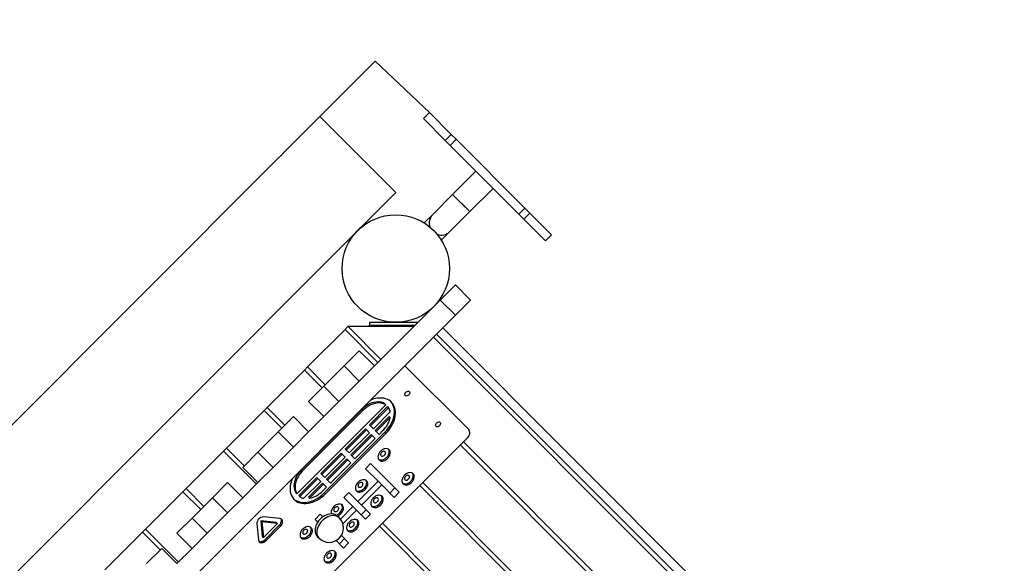
# Model space of a CAD drawing. Units: millimetres. Extents: x -3954 to 3938, y -2490 to 3312.
# Drawn here: x 1020 to 2395, y 13 to 772 of the extents above; entities that cross this region are included whole.
import ezdxf

# ---------------------------------------------------------------- set-up
doc = ezdxf.new("R2010")
doc.units = ezdxf.units.MM
doc.layers.add('WYMIARY', color=7, linetype='Continuous')
doc.styles.add('SLDTEXTSTYLE0', font='TXT', dxfattribs={"width": 0.75})
doc.dimstyles.new('SLDDIMSTYLE0', dxfattribs={"dimtxt": 185.208333, "dimasz": 3.302, "dimexe": 0, "dimexo": 0.0625, "dimgap": 46.302083, "dimtad": 1, "dimdec": 0, "dimrnd": 1e-09, "dimzin": 12, "dimdsep": 46, "dimtxsty": 'SLDTEXTSTYLE0', "dimsah": 1, "dimcen": 0.09, "dimadec": 0, "dimazin": 3, "dimtfac": 1, "dimtofl": 0, "dimtmove": 0, "dimatfit": 3, "dimfxl": 1, "dimfrac": 2, "dimtolj": 1, "dimtzin": 12, "dimarcsym": 0})

# ---------------------------------------------------------------- blocks, each defined once
blk = doc.blocks.new('_D')
at = {"layer": 'WYMIARY', "color": 7, "transparency": 16777216}
for p, q in [((-1930.4, 2799.6), (-3713.1, 2799.6)), ((-3712.1, -2489.6), (-3712.1, 2799.6)), ((1650.7, -2489.6), (-3713.1, -2489.6))]:
    blk.add_line(p, q, dxfattribs=at)
for points in [[(-3712.1, 2799.6), (-3712.6, 2796.3), (-3711.6, 2796.3)], [(-3712.1, -2489.6), (-3711.6, -2486.3), (-3712.6, -2486.3)]]:
    blk.add_solid(points, dxfattribs=at)
at = {"layer": 'WYMIARY', "color": 7, "transparency": 16777216, "insert": (-3950.8, -88.3), "char_height": 185.21, "attachment_point": 1, "rotation": 90, "style": 'SLDTEXTSTYLE0'}
blk.add_mtext('5289', dxfattribs=at)
blk = doc.blocks.new('_D_1')
at = {"layer": 'WYMIARY', "color": 7, "transparency": 16777216}
for p, q in [((-3429.4, 1300.6), (-3429.4, 3070.9)), ((3938.1, 3069.9), (-3429.4, 3069.9)), ((3938.1, -202.2), (3938.1, 3070.9))]:
    blk.add_line(p, q, dxfattribs=at)
for points in [[(-3429.4, 3069.9), (-3426.1, 3069.3), (-3426.1, 3070.4)], [(3938.1, 3069.9), (3934.8, 3070.4), (3934.8, 3069.3)]]:
    blk.add_solid(points, dxfattribs=at)
at = {"layer": 'WYMIARY', "color": 7, "transparency": 16777216, "insert": (11.3, 3308.6), "char_height": 185.21, "attachment_point": 1, "style": 'SLDTEXTSTYLE0'}
blk.add_mtext('7367', dxfattribs=at)

msp = doc.modelspace()

# ---------------------------------------------------------------- linework, layer by layer
at = {"color": 7, "linetype": 'Continuous', "lineweight": 25}
for p, q in [((1439.5, 636.7), (1390.7, 587.9)), ((1545.6, 530.7), (1439.5, 636.7)), ((1592.6, 642.3), (1584.1, 633.8)), ((1584.1, 633.8), (1614.6, 603.3)), ((1592.6, 642.3), (1623.1, 611.8)), ((1614.6, 603.3), (1623.1, 611.8)), ((1623.1, 611.8), (1629.9, 605)), ((1621.4, 596.5), (1614.6, 603.3)), ((1629.9, 605), (1621.4, 596.5)), ((1621.4, 596.5), (1717.5, 500.4)), ((1629.9, 605), (1725.9, 508.9)), ((1382.3, 579.5), (789.7, -13.1)), ((1657.5, 560.4), (1625, 527.8)), ((1648.8, 504), (1681.4, 536.5)), ((1496.8, 481.9), (1545.6, 530.7)), ((1625, 527.8), (1597.3, 500.1)), ((1648.8, 504), (1625, 527.8)), ((1625, 527.8), (1636.9, 515.9)), ((1636.9, 515.9), (1648.8, 504)), ((1717.5, 500.4), (1725.9, 508.9)), ((1725.9, 508.9), (1732.7, 502.1)), ((1597.3, 500.1), (1585.4, 488.2)), ((1621.1, 476.3), (1648.8, 504)), ((1724.3, 493.6), (1717.5, 500.4)), ((1732.7, 502.1), (1724.3, 493.6)), ((1732.7, 502.1), (1763.3, 471.6)), ((1724.3, 493.6), (1754.8, 463.1)), ((895.8, -119.2), (1488.4, 473.4)), ((1609.2, 464.4), (1621.1, 476.3)), ((1754.8, 463.1), (1763.3, 471.6)), ((1607.7, 380.6), (1628.9, 401.8)), ((1628.9, 401.8), (1650.1, 380.6)), ((1515.7, 288.7), (1607.7, 380.6)), ((1628.9, 359.4), (1607.7, 380.6)), ((1650.1, 380.6), (1628.9, 359.4)), ((1006.6, -262.9), (1628.9, 359.4)), ((1509, 345.6), (1507, 343.6)), ((1509, 349.6), (1509, 345.6)), ((1509, 349.6), (1576.7, 349.6)), ((1509, 345.6), (1572.7, 345.6)), ((1511.8, 345.6), (1509.8, 343.6)), ((1474.7, 339.6), (1422.4, 287.3)), ((1474.7, 339.6), (1478.7, 343.6)), ((1474.7, 339.6), (1520.7, 293.6)), ((1478.7, 343.6), (1479.2, 343.6)), ((1570.7, 343.6), (1479.2, 343.6)), ((1479.2, 343.6), (1524.9, 297.9)), ((1602.7, 333.2), (2055.3, -119.3)), ((2063.7, -110.8), (1611.2, 341.7)), ((1598.5, 329), (2051, -123.6)), ((1473.3, 288.7), (1494.5, 309.9)), ((1494.5, 309.9), (1515.7, 288.7)), ((1647.4, 199.9), (1558.4, 288.9)), ((1418.1, 283), (1365.8, 230.7)), ((1418.1, 283), (1422.4, 287.3)), ((1418.1, 283), (1442.9, 258.3)), ((1422.4, 287.3), (1447.1, 262.5)), ((1445, 260.4), (1473.3, 288.7)), ((1494.5, 267.5), (1473.3, 288.7)), ((1515.7, 288.7), (1494.5, 267.5)), ((1466.2, 239.2), (1494.5, 267.5)), ((1423.8, 239.2), (1445, 260.4)), ((1445, 260.4), (1466.2, 239.2)), ((1407.5, 110.4), (1531.6, 234.5)), ((1445, 218), (1423.8, 239.2)), ((1466.2, 239.2), (1445, 218)), ((1530.1, 236), (1531.6, 234.5)), ((1361.6, 226.4), (1309.3, 174.1)), ((1361.6, 226.4), (1365.8, 230.7)), ((1361.6, 226.4), (1386.3, 201.7)), ((1365.8, 230.7), (1390.6, 205.9)), ((1413.6, 143.5), (1498.5, 228.4)), ((1415.1, 142), (1500, 226.9)), ((1498.5, 228.4), (1500, 226.9)), ((1508.8, 206.7), (1534.1, 232)), ((1510.3, 205.2), (1535.6, 230.5)), ((1514.3, 201.2), (1537.9, 224.8)), ((1534.1, 232), (1535.6, 230.5)), ((1381.4, 196.7), (1402.6, 218)), ((1402.6, 218), (1423.8, 196.7)), ((1423.8, 196.7), (1445, 218)), ((1510.3, 205.2), (1508.8, 206.7)), ((1516.8, 198.7), (1536.3, 218.2)), ((1518.3, 197.2), (1537.8, 216.7)), ((1536.3, 218.2), (1537.8, 216.7)), ((1353.1, 168.5), (1381.4, 196.7)), ((1402.6, 175.5), (1381.4, 196.7)), ((1423.8, 196.7), (1402.6, 175.5)), ((1445.6, 111.5), (1530.5, 196.4)), ((1447.1, 110), (1532, 194.9)), ((1474.9, 172.8), (1503.2, 201.1)), ((1476.4, 171.3), (1504.7, 199.6)), ((1480.4, 167.3), (1508.7, 195.6)), ((1482.9, 164.8), (1511.2, 193.1)), ((1504.7, 199.6), (1503.2, 201.1)), ((1504.7, 199.6), (1508.7, 195.6)), ((1510.3, 205.2), (1514.3, 201.2)), ((1512.7, 191.6), (1511.2, 193.1)), ((1518.3, 197.2), (1516.8, 198.7)), ((1518.3, 197.2), (1522.3, 193.2)), ((1522.3, 193.2), (1528, 198.9)), ((1530.5, 196.4), (1532, 194.9)), ((1392.1, -65.4), (1645.3, 187.9)), ((1484.4, 163.3), (1512.7, 191.6)), ((1488.4, 159.3), (1516.7, 187.6)), ((1512.7, 191.6), (1516.7, 187.6)), ((1640.1, 182.7), (1984.6, -161.8)), ((1305, 169.9), (1252.7, 117.6)), ((1305, 169.9), (1309.3, 174.1)), ((1305, 169.9), (1351, 123.9)), ((1309.3, 174.1), (1334, 149.4)), ((1331.9, 147.2), (1353.1, 168.5)), ((1353.1, 168.5), (1374.3, 147.2)), ((1374.3, 147.2), (1402.6, 175.5)), ((1440.9, 138.8), (1469.2, 167.1)), ((1442.4, 137.3), (1470.7, 165.6)), ((1470.7, 165.6), (1469.2, 167.1)), ((1470.7, 165.6), (1474.7, 161.6)), ((1476.4, 171.3), (1474.9, 172.8)), ((1476.4, 171.3), (1480.4, 167.3)), ((1635.9, 178.4), (1984.6, -170.3)), ((1446.4, 133.3), (1474.7, 161.6)), ((1448.9, 130.8), (1477.2, 159.1)), ((1450.4, 129.3), (1478.7, 157.6)), ((1454.4, 125.3), (1482.7, 153.6)), ((1478.7, 157.6), (1477.2, 159.1)), ((1478.7, 157.6), (1482.7, 153.6)), ((1484.4, 163.3), (1482.9, 164.8)), ((1484.4, 163.3), (1488.4, 159.3)), ((1503.5, 145.4), (1510.5, 152.5)), ((1510.5, 152.5), (1550.5, 112.5)), ((1353.1, 126), (1331.9, 147.2)), ((1374.3, 147.2), (1353.1, 126)), ((1413.6, 143.5), (1415.1, 142)), ((1442.4, 137.3), (1440.9, 138.8)), ((1503.5, 145.4), (1521, 127.9)), ((1289.5, 104.8), (1310.7, 126)), ((1310.7, 126), (1331.9, 104.8)), ((1331.9, 104.8), (1353.1, 126)), ((1410, 107.9), (1435.3, 133.2)), ((1411.5, 106.4), (1436.8, 131.7)), ((1417.2, 104.1), (1440.8, 127.7)), ((1423.8, 105.7), (1443.3, 125.2)), ((1436.8, 131.7), (1435.3, 133.2)), ((1436.8, 131.7), (1440.8, 127.7)), ((1442.4, 137.3), (1446.4, 133.3)), ((1444.8, 123.7), (1443.3, 125.2)), ((1450.4, 129.3), (1448.9, 130.8)), ((1450.4, 129.3), (1454.4, 125.3)), ((1492.7, 99.6), (1521, 127.9)), ((1526, 122.9), (1521, 127.9)), ((1583.5, 126.1), (1942.1, -232.5)), ((1248.4, 113.3), (1196.1, 61)), ((1248.4, 113.3), (1252.7, 117.6)), ((1273.2, 88.6), (1248.4, 113.3)), ((1277.4, 92.8), (1252.7, 117.6)), ((1407.5, 110.4), (1406, 111.9)), ((1425.3, 104.2), (1444.8, 123.7)), ((1443.1, 114), (1448.8, 119.7)), ((1444.8, 123.7), (1448.8, 119.7)), ((1445.6, 111.5), (1447.1, 110)), ((1473.1, 105.1), (1480.2, 112.1)), ((1480.2, 112.1), (1492.7, 99.6)), ((1497.7, 94.6), (1526, 122.9)), ((1526, 122.9), (1543.5, 105.4)), ((1544.5, 118.5), (1537.5, 111.4)), ((1550.5, 112.5), (1543.5, 105.4)), ((1579.3, 121.9), (1937.9, -236.7)), ((1261.2, 76.5), (1289.5, 104.8)), ((1310.7, 83.6), (1289.5, 104.8)), ((1331.9, 104.8), (1310.7, 83.6)), ((1411.5, 106.4), (1410, 107.9)), ((1425.3, 104.2), (1423.8, 105.7)), ((1473.1, 105.1), (1485.6, 92.6)), ((1497.7, 94.6), (1492.7, 99.6)), ((1282.4, 55.3), (1310.7, 83.6)), ((1468.2, 75.1), (1485.6, 92.6)), ((1471.7, 68.6), (1490.6, 87.6)), ((1490.6, 87.6), (1485.6, 92.6)), ((1490.6, 87.6), (1503.1, 75.1)), ((1504.2, 88.1), (1497.1, 81.1)), ((1497.7, 94.6), (1510.2, 82.1)), ((1240, 55.3), (1261.2, 76.5)), ((1261.2, 76.5), (1282.4, 55.3)), ((1378.8, 70.4), (1357, 72.6)), ((1357, 72.6), (1359.2, 50.8)), ((1357, 72.6), (1358.5, 71.1)), ((1358.5, 71.1), (1360.7, 49.3)), ((1380.3, 68.9), (1358.5, 71.1)), ((1360.7, 49.3), (1380.3, 68.9)), ((1383.8, 75.7), (1360.9, 78)), ((1378.8, 70.4), (1380.3, 68.9)), ((1432.8, 74.7), (1439.8, 81.8)), ((1432.8, 74.7), (1436.6, 70.8)), ((1439.8, 81.8), (1443.6, 78)), ((1466.8, 76.7), (1464.3, 79.2)), ((1510.2, 82.1), (1503.1, 75.1)), ((1527, 69.5), (1885.5, -289)), ((1191.9, 56.7), (1139.5, 4.4)), ((1191.9, 56.7), (1196.1, 61)), ((1191.9, 56.7), (1216.6, 32)), ((1196.1, 61), (1242.1, 15)), ((1261.2, 34.1), (1240, 55.3)), ((1282.4, 55.3), (1261.2, 34.1)), ((1351.6, 68.7), (1353.9, 45.8)), ((1362.7, 46.3), (1383.3, 66.9)), ((1364.2, 44.8), (1384.8, 65.4)), ((1383.3, 66.9), (1384.8, 65.4)), ((1522.7, 65.3), (1881.3, -293.3)), ((1359.2, 50.8), (1360.7, 49.3)), ((1362.7, 46.3), (1364.2, 44.8)), ((1436, 51), (1438.5, 48.5)), ((1462.3, 45.1), (1472.8, 34.7)), ((1473.8, 47.8), (1466.8, 40.7)), ((1469.6, 52), (1479.8, 41.8)), ((1479.8, 41.8), (1472.8, 34.7)), ((1197.5, 12.9), (1218.7, 34.1)), ((1218.7, 34.1), (1240, 12.9)), ((1240, 12.9), (1261.2, 34.1))]:
    msp.add_line(p, q, dxfattribs=at)
at = {"color": 7, "linetype": 'Continuous', "lineweight": 25, "flags": 128}
for points in [[(1558.9, 247.4), (1558.5, 248.1), (1558.3, 249), (1558.4, 250), (1558.9, 251), (1559.5, 252), (1560.4, 252.8), (1561.4, 253.3), (1562.5, 253.6), (1563.4, 253.6), (1564.3, 253.3), (1564.8, 252.7), (1565.2, 251.9), (1565.2, 250.9), (1564.9, 249.9), (1564.3, 248.9), (1563.5, 248), (1562.6, 247.3), (1561.6, 246.9), (1560.5, 246.7), (1559.6, 246.9), (1558.9, 247.4)], [(1530.1, 236), (1528, 237.1), (1525.6, 238), (1523.1, 238.5), (1520.5, 238.6), (1517.7, 238.4), (1514.9, 237.9), (1512, 237.1), (1509.1, 235.9), (1506.3, 234.4), (1503.5, 232.6), (1500.9, 230.6), (1498.5, 228.4)], [(1531.6, 234.5), (1529.5, 235.6), (1527.1, 236.5), (1524.6, 237), (1522, 237.1), (1519.2, 236.9), (1516.4, 236.4), (1513.5, 235.6), (1510.6, 234.4), (1507.8, 232.9), (1505, 231.1), (1502.4, 229.1), (1500, 226.9)], [(1532, 194.9), (1534.5, 197.5), (1536.7, 200.4), (1538.8, 203.3), (1540.6, 206.4), (1542.1, 209.5), (1543.3, 212.6), (1544.2, 215.8), (1544.8, 218.9), (1545.1, 222), (1545.1, 225), (1544.8, 227.8), (1544.1, 230.5), (1543.1, 233), (1541.9, 235.3), (1540.3, 237.4), (1538.5, 239.2), (1536.4, 240.8), (1534.1, 242), (1531.6, 243), (1528.9, 243.7), (1526.1, 244), (1523.1, 244), (1520, 243.7), (1516.9, 243.1), (1513.7, 242.2), (1510.6, 241), (1510.3, 240.9)], [(1530.5, 196.4), (1533, 199), (1535.2, 201.9), (1537.3, 204.8), (1539.1, 207.9), (1540.6, 211), (1541.8, 214.1), (1542.7, 217.3), (1543.3, 220.4), (1543.6, 223.5), (1543.6, 226.5), (1543.3, 229.3), (1542.6, 232), (1541.6, 234.5), (1540.4, 236.8), (1538.8, 238.9), (1538.7, 239.1)], [(1601.9, 204.4), (1601.4, 205.1), (1601.2, 206), (1601.4, 207.1), (1601.8, 208.1), (1602.5, 209), (1603.4, 209.8), (1604.4, 210.4), (1605.4, 210.7), (1606.4, 210.7), (1607.2, 210.3), (1607.8, 209.8), (1608.1, 208.9), (1608.1, 208), (1607.8, 206.9), (1607.3, 205.9), (1606.5, 205), (1605.5, 204.4), (1604.5, 203.9), (1603.5, 203.8), (1602.6, 204), (1601.9, 204.4)], [(1645.3, 187.9), (1646.6, 189.3), (1647.6, 190.9), (1648.4, 192.6), (1648.8, 194.3), (1649, 196), (1648.7, 197.5), (1648.2, 198.8), (1647.4, 199.9)], [(1536.4, 171.8), (1535.3, 172.6), (1534, 173.1), (1532.6, 173.4), (1531, 173.3), (1529.4, 172.9), (1527.7, 172.2), (1526.1, 171.2), (1524.7, 170), (1523.4, 168.7), (1522.3, 167.1), (1521.5, 165.5), (1520.9, 163.9), (1520.7, 162.3), (1520.8, 160.7), (1521.1, 159.3), (1521.8, 158.2), (1522.8, 157.2), (1524, 156.5), (1525.3, 156.1), (1526.9, 156.1), (1528.5, 156.3), (1530.1, 156.9), (1531.8, 157.7), (1533.3, 158.8), (1534.7, 160.1), (1535.9, 161.5), (1536.8, 163.1), (1537.5, 164.7), (1537.9, 166.4), (1538, 168), (1537.8, 169.4), (1537.2, 170.7), (1536.4, 171.8)], [(1521.6, 158.5), (1522.5, 158), (1523.8, 157.6), (1525.4, 157.6), (1527, 157.8), (1528.6, 158.4), (1530.3, 159.2), (1531.8, 160.3), (1533.2, 161.6), (1534.4, 163), (1535.3, 164.6), (1536, 166.2), (1536.4, 167.9), (1536.5, 169.5), (1536.3, 170.9), (1535.7, 172.2), (1535.6, 172.5)], [(1530.7, 169), (1530, 169.5), (1529.1, 169.7), (1528, 169.5), (1527, 169.1), (1526.1, 168.4), (1525.3, 167.5), (1524.7, 166.5), (1524.4, 165.5), (1524.4, 164.5), (1524.7, 163.7), (1525.3, 163.1), (1526.2, 162.8), (1527.1, 162.8), (1528.2, 163.1), (1529.2, 163.6), (1530, 164.4), (1530.7, 165.4), (1531.2, 166.4), (1531.3, 167.4), (1531.1, 168.3), (1530.7, 169)], [(1413.6, 143.5), (1411.4, 141.1), (1409.3, 138.5), (1407.6, 135.7), (1406.1, 132.9), (1404.9, 130), (1404.1, 127.1), (1403.6, 124.3), (1403.4, 121.5), (1403.5, 118.9), (1404, 116.4), (1404.9, 114), (1406, 111.9)], [(1415.1, 142), (1412.9, 139.6), (1410.8, 137), (1409.1, 134.2), (1407.6, 131.4), (1406.4, 128.5), (1405.6, 125.6), (1405.1, 122.8), (1404.9, 120), (1405, 117.4), (1405.5, 114.9), (1406.4, 112.5), (1407.5, 110.4)], [(1569.8, 138.4), (1568.8, 139.2), (1567.5, 139.7), (1566, 139.9), (1564.4, 139.8), (1562.8, 139.5), (1561.2, 138.8), (1559.6, 137.8), (1558.1, 136.6), (1556.8, 135.2), (1555.7, 133.7), (1554.9, 132.1), (1554.4, 130.4), (1554.1, 128.8), (1554.2, 127.3), (1554.6, 125.9), (1555.3, 124.7), (1556.2, 123.8), (1557.4, 123.1), (1558.8, 122.7), (1560.3, 122.6), (1561.9, 122.9), (1563.6, 123.4), (1565.2, 124.2), (1566.7, 125.3), (1568.1, 126.6), (1569.3, 128.1), (1570.3, 129.7), (1571, 131.3), (1571.3, 132.9), (1571.4, 134.5), (1571.2, 136), (1570.7, 137.3), (1569.8, 138.4)], [(1555, 125), (1555.9, 124.6), (1557.3, 124.2), (1558.8, 124.1), (1560.4, 124.4), (1562.1, 124.9), (1563.7, 125.7), (1565.2, 126.8), (1566.6, 128.1), (1567.8, 129.6), (1568.8, 131.2), (1569.5, 132.8), (1569.8, 134.4), (1569.9, 136), (1569.7, 137.5), (1569.2, 138.8), (1569, 139)], [(1401.1, 131.7), (1401, 131.4), (1399.8, 128.3), (1398.9, 125.1), (1398.3, 122), (1398, 118.9), (1398, 115.9), (1398.3, 113.1), (1399, 110.4), (1400, 107.9), (1401.2, 105.6), (1402.8, 103.5), (1404.6, 101.7), (1406.7, 100.1), (1409, 98.9), (1411.5, 97.9), (1414.2, 97.2), (1417, 96.9), (1420, 96.9), (1423.1, 97.2), (1426.2, 97.8), (1429.4, 98.7), (1432.5, 99.9), (1435.6, 101.4), (1438.7, 103.2), (1441.6, 105.3), (1444.5, 107.5), (1447.1, 110)], [(1504.9, 128.4), (1503.8, 129.2), (1502.5, 129.7), (1501.1, 130), (1499.5, 129.9), (1497.9, 129.5), (1496.2, 128.8), (1494.6, 127.9), (1493.2, 126.7), (1491.9, 125.3), (1490.8, 123.7), (1490, 122.1), (1489.4, 120.5), (1489.2, 118.9), (1489.3, 117.3), (1489.6, 115.9), (1490.3, 114.8), (1491.3, 113.8), (1492.5, 113.1), (1493.8, 112.7), (1495.4, 112.7), (1497, 112.9), (1498.6, 113.5), (1500.2, 114.3), (1501.8, 115.4), (1503.2, 116.7), (1504.4, 118.1), (1505.3, 119.7), (1506, 121.4), (1506.4, 123), (1506.5, 124.6), (1506.3, 126), (1505.7, 127.3), (1504.9, 128.4)], [(1490.1, 115.1), (1491, 114.6), (1492.3, 114.2), (1493.9, 114.2), (1495.5, 114.4), (1497.1, 115), (1498.7, 115.8), (1500.3, 116.9), (1501.7, 118.2), (1502.9, 119.6), (1503.8, 121.2), (1504.5, 122.9), (1504.9, 124.5), (1505, 126.1), (1504.8, 127.5), (1504.2, 128.8), (1504.1, 129.1)], [(1499.2, 125.7), (1498.4, 126.1), (1497.5, 126.3), (1496.5, 126.2), (1495.5, 125.7), (1494.5, 125), (1493.8, 124.1), (1493.2, 123.1), (1492.9, 122.1), (1492.9, 121.1), (1493.2, 120.3), (1493.8, 119.7), (1494.7, 119.4), (1495.6, 119.4), (1496.6, 119.7), (1497.7, 120.2), (1498.5, 121), (1499.2, 122), (1499.7, 123), (1499.8, 124), (1499.6, 124.9), (1499.2, 125.7)], [(1564.1, 135.6), (1563.4, 136.1), (1562.5, 136.2), (1561.5, 136.1), (1560.4, 135.7), (1559.5, 135), (1558.7, 134.1), (1558.1, 133.1), (1557.8, 132.1), (1557.9, 131.1), (1558.2, 130.3), (1558.8, 129.7), (1559.6, 129.4), (1560.6, 129.3), (1561.6, 129.6), (1562.6, 130.2), (1563.5, 131), (1564.2, 132), (1564.6, 133), (1564.7, 134), (1564.6, 134.9), (1564.1, 135.6)], [(1402.9, 103.3), (1403.1, 103.2), (1405.2, 101.6), (1407.5, 100.4), (1410, 99.4), (1412.7, 98.7), (1415.5, 98.4), (1418.5, 98.4), (1421.6, 98.7), (1424.7, 99.3), (1427.9, 100.2), (1431, 101.4), (1434.1, 102.9), (1437.2, 104.7), (1440.1, 106.8), (1443, 109), (1445.6, 111.5)], [(1526.5, 106.8), (1525.4, 107.7), (1524.1, 108.2), (1522.6, 108.4), (1521.1, 108.3), (1519.4, 107.9), (1517.8, 107.3), (1516.2, 106.3), (1514.7, 105.1), (1513.4, 103.7), (1512.3, 102.2), (1511.5, 100.6), (1511, 98.9), (1510.7, 97.3), (1510.8, 95.8), (1511.2, 94.4), (1511.9, 93.2), (1512.8, 92.3), (1514, 91.6), (1515.4, 91.2), (1516.9, 91.1), (1518.5, 91.4), (1520.2, 91.9), (1521.8, 92.7), (1523.3, 93.8), (1524.7, 95.1), (1525.9, 96.6), (1526.9, 98.2), (1527.6, 99.8), (1528, 101.4), (1528, 103), (1527.8, 104.5), (1527.3, 105.8), (1526.5, 106.8)], [(1511.6, 93.5), (1512.5, 93.1), (1513.9, 92.7), (1515.4, 92.6), (1517, 92.9), (1518.7, 93.4), (1520.3, 94.2), (1521.8, 95.3), (1523.2, 96.6), (1524.4, 98.1), (1525.4, 99.7), (1526.1, 101.3), (1526.5, 102.9), (1526.5, 104.5), (1526.3, 106), (1525.8, 107.3), (1525.6, 107.5)], [(1520.7, 104.1), (1520, 104.6), (1519.1, 104.7), (1518.1, 104.6), (1517.1, 104.2), (1516.1, 103.5), (1515.3, 102.6), (1514.7, 101.6), (1514.4, 100.6), (1514.5, 99.6), (1514.8, 98.8), (1515.4, 98.2), (1516.2, 97.9), (1517.2, 97.8), (1518.2, 98.1), (1519.2, 98.7), (1520.1, 99.5), (1520.8, 100.4), (1521.2, 101.5), (1521.3, 102.5), (1521.2, 103.4), (1520.7, 104.1)], [(1471, 94.5), (1469.9, 95.3), (1468.6, 95.8), (1467.2, 96.1), (1465.6, 96), (1464, 95.6), (1462.3, 94.9), (1460.7, 93.9), (1459.3, 92.7), (1458, 91.4), (1456.9, 89.8), (1456.1, 88.2), (1455.5, 86.6), (1455.3, 84.9), (1455.3, 83.4), (1455.6, 82.4)], [(1465.3, 91.7), (1464.5, 92.2), (1463.6, 92.4), (1462.6, 92.2), (1461.6, 91.8), (1460.6, 91.1), (1459.8, 90.2), (1459.3, 89.2), (1459, 88.2), (1459, 87.2), (1459.3, 86.4), (1459.9, 85.8), (1460.7, 85.5), (1461.7, 85.5), (1462.7, 85.8), (1463.7, 86.3), (1464.6, 87.1), (1465.3, 88.1), (1465.7, 89.1), (1465.9, 90.1), (1465.7, 91), (1465.3, 91.7)], [(1462.4, 80.7), (1463.2, 81.1), (1464.8, 81.9), (1466.4, 83), (1467.8, 84.3), (1468.9, 85.7), (1469.9, 87.3), (1470.6, 88.9), (1471, 90.6), (1471.1, 92.2), (1470.8, 93.6), (1470.3, 94.9), (1470.2, 95.2)], [(1464.2, 79.3), (1464.7, 79.6), (1466.3, 80.4), (1467.9, 81.5), (1469.3, 82.8), (1470.4, 84.2), (1471.4, 85.8), (1472.1, 87.4), (1472.5, 89.1), (1472.6, 90.7), (1472.3, 92.1), (1471.8, 93.4), (1471, 94.5)], [(1383.3, 66.9), (1384.5, 68.2), (1385.3, 69.7), (1385.9, 71.2), (1386.1, 72.7), (1386, 74.1), (1385.5, 75.2)], [(1384.8, 65.4), (1386, 66.7), (1386.8, 68.2), (1387.4, 69.7), (1387.6, 71.2), (1387.5, 72.6), (1387, 73.8), (1386.2, 74.8), (1385.1, 75.4), (1383.8, 75.7)], [(1464.3, 79.2), (1462.8, 80.4), (1461.1, 81.4), (1459.2, 82), (1457.2, 82.4), (1455, 82.4), (1452.8, 82.1), (1450.5, 81.5), (1448.1, 80.7), (1445.9, 79.5), (1443.7, 78.1), (1441.6, 76.5), (1439.7, 74.6), (1437.9, 72.6), (1436.4, 70.5), (1435.1, 68.2), (1434.1, 65.9), (1433.4, 63.6), (1432.9, 61.3), (1432.8, 59.1), (1433, 57), (1433.5, 55), (1434.3, 53.2), (1435.3, 51.7), (1436, 51)], [(1466.8, 76.7), (1465.3, 77.9), (1463.6, 78.9), (1461.7, 79.5), (1459.7, 79.9), (1457.5, 79.9), (1455.3, 79.6), (1453, 79), (1450.6, 78.2), (1448.4, 77), (1446.2, 75.6), (1444.1, 74), (1442.2, 72.1), (1440.4, 70.1), (1438.9, 68), (1437.6, 65.7), (1436.6, 63.4), (1435.9, 61.1), (1435.4, 58.8), (1435.3, 56.6), (1435.5, 54.5), (1436, 52.5), (1436.8, 50.7), (1437.8, 49.2), (1438.5, 48.5)], [(1492.5, 72.9), (1491.5, 73.8), (1490.2, 74.3), (1488.7, 74.5), (1487.1, 74.4), (1485.5, 74), (1483.9, 73.4), (1482.3, 72.4), (1480.8, 71.2), (1479.5, 69.8), (1478.4, 68.3), (1477.6, 66.7), (1477.1, 65), (1476.8, 63.4), (1476.9, 61.9), (1477.3, 60.5), (1478, 59.3), (1478.9, 58.4), (1480.1, 57.7), (1481.5, 57.3), (1483, 57.2), (1484.6, 57.5), (1486.3, 58), (1487.9, 58.8), (1489.4, 59.9), (1490.8, 61.2), (1492, 62.7), (1493, 64.3), (1493.6, 65.9), (1494, 67.5), (1494.1, 69.1), (1493.9, 70.6), (1493.4, 71.9), (1492.5, 72.9)], [(1477.7, 59.6), (1478.6, 59.2), (1480, 58.8), (1481.5, 58.7), (1483.1, 59), (1484.8, 59.5), (1486.4, 60.3), (1487.9, 61.4), (1489.3, 62.7), (1490.5, 64.2), (1491.5, 65.8), (1492.1, 67.4), (1492.5, 69), (1492.6, 70.6), (1492.4, 72.1), (1491.9, 73.4), (1491.7, 73.6)], [(1486.8, 70.2), (1486.1, 70.7), (1485.2, 70.8), (1484.2, 70.7), (1483.1, 70.3), (1482.2, 69.6), (1481.4, 68.7), (1480.8, 67.7), (1480.5, 66.7), (1480.6, 65.7), (1480.9, 64.9), (1481.5, 64.3), (1482.3, 63.9), (1483.3, 63.9), (1484.3, 64.2), (1485.3, 64.8), (1486.2, 65.6), (1486.9, 66.5), (1487.3, 67.6), (1487.4, 68.6), (1487.3, 69.5), (1486.8, 70.2)], [(1427.6, 63), (1426.5, 63.8), (1425.2, 64.3), (1423.8, 64.6), (1422.2, 64.5), (1420.6, 64.1), (1418.9, 63.4), (1417.3, 62.4), (1415.9, 61.2), (1414.6, 59.9), (1413.5, 58.3), (1412.7, 56.7), (1412.1, 55.1), (1411.9, 53.4), (1412, 51.9), (1412.3, 50.5), (1413, 49.3), (1414, 48.4), (1415.2, 47.7), (1416.5, 47.3), (1418.1, 47.3), (1419.7, 47.5), (1421.3, 48), (1422.9, 48.9), (1424.5, 50), (1425.9, 51.3), (1427.1, 52.7), (1428, 54.3), (1428.7, 55.9), (1429.1, 57.6), (1429.2, 59.2), (1429, 60.6), (1428.4, 61.9), (1427.6, 63)], [(1412.8, 49.7), (1413.7, 49.2), (1415, 48.8), (1416.6, 48.8), (1418.2, 49), (1419.8, 49.5), (1421.4, 50.4), (1423, 51.5), (1424.4, 52.8), (1425.6, 54.2), (1426.5, 55.8), (1427.2, 57.4), (1427.6, 59.1), (1427.7, 60.7), (1427.5, 62.1), (1426.9, 63.4), (1426.8, 63.6)], [(1421.9, 60.2), (1421.1, 60.7), (1420.2, 60.9), (1419.2, 60.7), (1418.2, 60.3), (1417.2, 59.6), (1416.4, 58.7), (1415.9, 57.7), (1415.6, 56.7), (1415.6, 55.7), (1415.9, 54.9), (1416.5, 54.3), (1417.3, 54), (1418.3, 54), (1419.3, 54.3), (1420.3, 54.8), (1421.2, 55.6), (1421.9, 56.6), (1422.4, 57.6), (1422.5, 58.6), (1422.3, 59.5), (1421.9, 60.2)], [(1353.9, 45.8), (1354.2, 44.5), (1354.9, 43.4), (1355.8, 42.6), (1357, 42.2), (1358.4, 42), (1359.9, 42.2), (1361.4, 42.8), (1362.9, 43.7), (1364.2, 44.8)], [(1354.4, 44.1), (1355.5, 43.7), (1356.9, 43.5), (1358.4, 43.7), (1359.9, 44.3), (1361.4, 45.2), (1362.7, 46.3)], [(1461, 29.5), (1460, 30.4), (1458.7, 30.9), (1457.2, 31.1), (1455.6, 31), (1454, 30.6), (1452.4, 30), (1450.8, 29), (1449.3, 27.8), (1448, 26.4), (1446.9, 24.9), (1446.1, 23.3), (1445.6, 21.6), (1445.3, 20), (1445.4, 18.5), (1445.8, 17.1), (1446.5, 15.9), (1447.4, 15), (1448.6, 14.3), (1450, 13.9), (1451.5, 13.8), (1453.1, 14.1), (1454.8, 14.6), (1456.4, 15.4), (1457.9, 16.5), (1459.3, 17.8), (1460.5, 19.3), (1461.5, 20.9), (1462.1, 22.5), (1462.5, 24.1), (1462.6, 25.7), (1462.4, 27.2), (1461.9, 28.5), (1461, 29.5)], [(1446.2, 16.2), (1447.1, 15.8), (1448.5, 15.4), (1450, 15.3), (1451.6, 15.6), (1453.3, 16.1), (1454.9, 16.9), (1456.4, 18), (1457.8, 19.3), (1459, 20.8), (1460, 22.4), (1460.6, 24), (1461, 25.6), (1461.1, 27.2), (1460.9, 28.7), (1460.4, 30), (1460.2, 30.2)], [(1455.3, 26.8), (1454.6, 27.3), (1453.7, 27.4), (1452.7, 27.3), (1451.6, 26.9), (1450.7, 26.2), (1449.9, 25.3), (1449.3, 24.3), (1449, 23.3), (1449.1, 22.3), (1449.4, 21.5), (1450, 20.9), (1450.8, 20.6), (1451.8, 20.5), (1452.8, 20.8), (1453.8, 21.4), (1454.7, 22.2), (1455.4, 23.1), (1455.8, 24.2), (1455.9, 25.2), (1455.8, 26.1), (1455.3, 26.8)]]:
    msp.add_lwpolyline(points, dxfattribs=at)
at = {"color": 7, "linetype": 'Continuous', "lineweight": 25}
msp.add_circle((1545.6, 424.6), 75, dxfattribs=at)
for centre, radius, start, end in [((1609.2, 488.2), 16.9, 135, 200.4549), ((1609.2, 488.2), 16.9, 135, 200.4549), ((1545.5, 424.7), 75.1, 130.4183, 139.5252), ((1609.2, 488.2), 16.9, 249.5451, 315), ((1609.2, 488.2), 16.9, 249.5451, 315), ((1522.3, 221.8), 15.9, 10.7023, 33.0679), ((1503.8, 223.9), 34.8, 314.0384, 348.1658), ((1418.1, 138.2), 34.8, 281.8342, 315.9616), ((1420.2, 119.7), 15.9, 236.9321, 259.2977), ((1360.8, 68.8), 9.19, 89.2726, 180.7274), ((1452.6, 62.6), 20, 315, 45), ((1452.6, 62.6), 20, 225, 315)]:
    msp.add_arc(centre, radius, start, end, dxfattribs=at)
msp.add_open_spline([(1390.7, 587.9), (1390.7, 587.9), (1390.6, 587.8), (1389.9, 587), (1388.9, 585.9), (1387.6, 584.5), (1386.2, 583), (1384.7, 581.7), (1383.5, 580.5), (1382.6, 579.8), (1382.2, 579.4), (1382.3, 579.5), (1382.3, 579.5)], degree=3, knots=[0, 0, 0, 0, 0.107137, 0.214266, 0.32161, 0.429096, 0.536348, 0.643354, 0.750487, 0.85792, 0.96536, 1, 1, 1, 1], dxfattribs=at)
at = {"layer": 'WYMIARY', "color": 7}
for p in [(1439.5, 636.7), (1592.6, 642.3)]:
    msp.add_line(p, (1516.6, 713.8), dxfattribs=at)

# ---------------------------------------------------------------- dimensions: what is measured, and where the dimension line sits
for base, p1, p2, angle, picture, middle in [((-3429.4114, 3069.8555), (3938.0634, -203.2097), (-3429.4114, 1299.5951), 0, '_D_1', (284.9635, 3069.8555)), ((-3712.1, 2799.6), (1651.7, -2489.6), (-1929.4, 2799.6), 90, '_D', (-3712.1, 185.4))]:
    dim = msp.add_linear_dim(base=base, p1=p1, p2=p2, angle=angle, dimstyle='SLDDIMSTYLE0', dxfattribs=at)
    dim.commit()
    dim.dimension.update_dxf_attribs({"geometry": picture, "text_midpoint": middle, "dimtype": 160})

doc.saveas('drawing.dxf')
